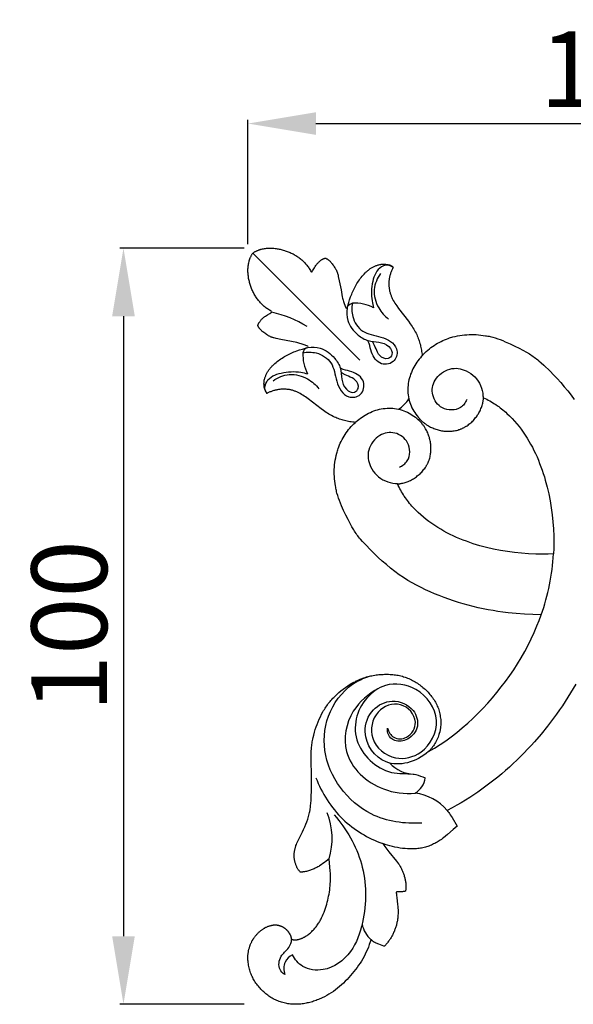
# Model space of a CAD drawing. Units: millimetres. Extents: x -545 to 738, y -598 to 548.
# Drawn here: x -31 to 42, y -99 to 31 of the extents above; entities that cross this region are included whole.
import ezdxf

# ---------------------------------------------------------------- set-up
doc = ezdxf.new("R2010")
doc.units = ezdxf.units.MM
doc.header["$MEASUREMENT"] = 0
doc.layers.add('Кривые$DWG', color=7, linetype='Continuous', true_color=0xffffff)
doc.styles.add('Arial Black', font='ariblk.ttf')
doc.dimstyles.new('Stavros', dxfattribs={"dimtxt": 10, "dimasz": 9, "dimexe": 0.5, "dimexo": 0.5, "dimgap": 2, "dimtad": 1, "dimtoh": 1, "dimdec": 0, "dimzin": 1, "dimdsep": 46, "dimtxsty": 'Arial Black', "dimcen": 0.5, "dimazin": 0, "dimtfac": 1, "dimtdec": 4, "dimtix": 1, "dimtmove": 1, "dimatfit": 3, "dimfxl": 0, "dimtolj": 1, "dimtzin": 1, "dimarcsym": 0})

# ---------------------------------------------------------------- blocks, each defined once
blk = doc.blocks.new('*D1')
at = {"layer": 'Defpoints', "color": 0}
for p in [(-0.66, 0.66), (-17.12, -99.29), (-0.66, -99.29)]:
    blk.add_point(p, dxfattribs=at)
at = {"layer": 'Кривые$DWG', "color": 0, "lineweight": -2}
for p, q in [((-1.16, 0.66), (-17.62, 0.66)), ((-17.12, -8.34), (-17.12, -90.29)), ((-1.16, -99.29), (-17.62, -99.29))]:
    blk.add_line(p, q, dxfattribs=at)
at = {"layer": 'Кривые$DWG', "color": 0}
for points in [[(-15.62, -8.34), (-18.62, -8.34), (-17.12, 0.66)], [(-18.62, -90.29), (-15.62, -90.29), (-17.12, -99.29)]]:
    blk.add_solid(points, dxfattribs=at)
at = {"layer": 'Кривые$DWG', "color": 0, "insert": (-24.29, -49.32), "char_height": 10, "attachment_point": 5, "rotation": 90, "style": 'Arial Black'}
blk.add_mtext('\\A1;100', dxfattribs=at)
blk = doc.blocks.new('*D2')
at = {"layer": 'Defpoints', "color": 0}
for p in [(99.29, 17.12), (-0.66, 0.66), (99.29, 0.66)]:
    blk.add_point(p, dxfattribs=at)
at = {"layer": 'Кривые$DWG', "color": 0, "lineweight": -2}
for p, q in [((-0.66, 1.16), (-0.66, 17.62)), ((8.34, 17.12), (90.29, 17.12)), ((99.29, 1.16), (99.29, 17.62))]:
    blk.add_line(p, q, dxfattribs=at)
at = {"layer": 'Кривые$DWG', "color": 0}
for points in [[(8.34, 18.62), (8.34, 15.62), (-0.66, 17.12)], [(90.29, 15.62), (90.29, 18.62), (99.29, 17.12)]]:
    blk.add_solid(points, dxfattribs=at)
at = {"layer": 'Кривые$DWG', "color": 0, "insert": (49.32, 24.29), "char_height": 10, "attachment_point": 5, "style": 'Arial Black'}
blk.add_mtext('\\A1;100', dxfattribs=at)

msp = doc.modelspace()

# ---------------------------------------------------------------- linework, layer by layer
at = {"layer": 'Кривые$DWG'}
msp.add_line((0, 0), (14.14, -14.14), dxfattribs=at)
msp.add_lwpolyline([(42.7, -56.98), (42.37, -57.56), (42.02, -58.14), (41.67, -58.71), (41.31, -59.27), (40.94, -59.83), (40.56, -60.38), (40.17, -60.93), (39.77, -61.47), (38.95, -62.54), (38.11, -63.58), (37.24, -64.59), (36.79, -65.09), (36.33, -65.58), (35.87, -66.06), (35.4, -66.54), (34.92, -67.01), (34.43, -67.47), (33.93, -67.93), (33.42, -68.38), (32.91, -68.82), (32.39, -69.25), (31.34, -70.08), (30.28, -70.87), (29.75, -71.25), (29.22, -71.61), (28.68, -71.96), (28.13, -72.31), (27.56, -72.65), (26.97, -72.99), (26.35, -73.32), (25.69, -73.66), (25.8, -73.8), (25.9, -73.94), (26.01, -74.09), (26.11, -74.24), (26.23, -74.42), (26.35, -74.62), (27.01, -75.77), (26.5, -76.21), (25.73, -76.87), (25.47, -77.09), (25.21, -77.3), (25.07, -77.4), (24.93, -77.5), (24.79, -77.6), (24.65, -77.69), (24.51, -77.78), (24.36, -77.87), (24.21, -77.95), (24.07, -78.03), (23.91, -78.1), (23.76, -78.18), (23.61, -78.25), (23.45, -78.31), (23.29, -78.37), (23.13, -78.43), (22.97, -78.48), (22.81, -78.53), (22.65, -78.57), (22.49, -78.61), (22.32, -78.64), (22.16, -78.67), (21.99, -78.7), (21.82, -78.72), (21.66, -78.73), (21.49, -78.75), (21.32, -78.75), (21.15, -78.76), (20.98, -78.76), (20.81, -78.76), (20.64, -78.75), (20.47, -78.75), (20.13, -78.72), (19.79, -78.68), (19.46, -78.64), (19.12, -78.58), (18.79, -78.52), (18.46, -78.45), (18.13, -78.36), (17.81, -78.27), (17.49, -78.17), (17.17, -78.06), (17.43, -78.42), (17.7, -78.78), (17.98, -79.14), (19, -80.36), (19.13, -80.54), (19.26, -80.72), (19.33, -80.81), (19.39, -80.91), (19.45, -81), (19.5, -81.1), (19.56, -81.2), (19.61, -81.3), (19.66, -81.4), (19.71, -81.5), (19.75, -81.6), (19.8, -81.7), (19.84, -81.81), (19.88, -81.91), (19.92, -82.02), (19.95, -82.13), (19.99, -82.24), (20.02, -82.34), (20.08, -82.56), (20.11, -82.67), (20.13, -82.79), (20.15, -82.9), (20.18, -83.01), (20.19, -83.12), (20.21, -83.23), (20.22, -83.35), (20.23, -83.46), (20.24, -83.57), (20.24, -83.68), (20.24, -83.79), (20.24, -83.9), (20.24, -83.96), (20.23, -84.02), (20.23, -84.07), (20.22, -84.13), (20.21, -84.18), (20.2, -84.24), (20.19, -84.29), (20.18, -84.34), (20.15, -84.36), (20.11, -84.37), (20.07, -84.37), (20.04, -84.38), (20, -84.39), (19.96, -84.39), (19.92, -84.4), (19.89, -84.4), (19.81, -84.41), (19.73, -84.41), (19.58, -84.42), (19.27, -84.42), (19.19, -84.43), (19.16, -84.43), (19.12, -84.43), (19.08, -84.44), (19.04, -84.44), (19.01, -84.45), (18.97, -84.46), (18.97, -84.57), (18.98, -84.69), (18.98, -84.81), (18.99, -84.93), (19.02, -85.16), (19.14, -86.11), (19.17, -86.35), (19.19, -86.59), (19.2, -86.82), (19.2, -87.06), (19.2, -87.3), (19.19, -87.54), (19.18, -87.66), (19.17, -87.78), (19.16, -87.9), (19.14, -88.02), (19.13, -88.14), (19.11, -88.25), (19.08, -88.37), (19.06, -88.49), (19.03, -88.6), (19.01, -88.72), (18.98, -88.83), (18.94, -88.95), (18.91, -89.06), (18.87, -89.18), (18.83, -89.29), (18.79, -89.4), (18.75, -89.51), (18.71, -89.62), (18.66, -89.73), (18.61, -89.84), (18.56, -89.95), (18.51, -90.06), (18.45, -90.16), (18.39, -90.27), (18.33, -90.37), (18.27, -90.47), (18.21, -90.58), (18.15, -90.68), (18.08, -90.78), (18.01, -90.88), (17.94, -90.97), (17.87, -91.07), (17.8, -91.16), (17.73, -91.26), (17.65, -91.35), (17.57, -91.44), (17.49, -91.53), (17.41, -91.62), (17.41, -91.62), (17.41, -91.62), (17.41, -91.62), (17.37, -91.63), (17.37, -91.63), (17.35, -91.62), (17.31, -91.61), (16.87, -91.45), (16.65, -91.36), (16.54, -91.32), (16.43, -91.27), (16.32, -91.22), (16.22, -91.17), (16.16, -91.14), (16.11, -91.11), (16.06, -91.08), (16.01, -91.05), (15.96, -91.02), (15.91, -90.98), (15.87, -90.95), (15.82, -90.91), (15.77, -90.88), (15.73, -90.84), (15.69, -90.8), (15.64, -90.75), (15.4, -91.4), (15.28, -91.72), (15.14, -92.04), (15, -92.35), (14.85, -92.66), (14.7, -92.97), (14.53, -93.27), (14.36, -93.57), (14.17, -93.86), (13.98, -94.14), (13.78, -94.42), (13.58, -94.7), (13.36, -94.97), (13.15, -95.24), (12.92, -95.5), (12.69, -95.75), (12.46, -96.01), (12.22, -96.25), (11.97, -96.49), (11.72, -96.72), (11.46, -96.95), (11.19, -97.17), (10.92, -97.38), (10.64, -97.58), (10.35, -97.77), (10.06, -97.96), (9.76, -98.13), (9.46, -98.3), (9.15, -98.45), (9, -98.52), (8.84, -98.59), (8.68, -98.66), (8.52, -98.72), (8.36, -98.78), (8.2, -98.84), (8.03, -98.9), (7.87, -98.95), (7.7, -99), (7.54, -99.04), (7.37, -99.09), (7.2, -99.12), (7.04, -99.16), (6.87, -99.19), (6.7, -99.22), (6.53, -99.24), (6.36, -99.26), (6.19, -99.27), (6.02, -99.29), (5.84, -99.29), (5.67, -99.29), (5.5, -99.29), (5.33, -99.29), (5.15, -99.27), (4.98, -99.26), (4.81, -99.24), (4.64, -99.21), (4.47, -99.18), (4.3, -99.15), (4.13, -99.11), (3.97, -99.07), (3.8, -99.02), (3.64, -98.97), (3.47, -98.91), (3.31, -98.85), (3.15, -98.79), (3, -98.71), (2.84, -98.64), (2.69, -98.56), (2.54, -98.48), (2.39, -98.39), (2.25, -98.29), (2.11, -98.2), (1.97, -98.1), (1.83, -97.99), (1.69, -97.89), (1.56, -97.78), (1.43, -97.66), (1.31, -97.54), (1.18, -97.42), (1.06, -97.3), (0.95, -97.17), (0.83, -97.04), (0.72, -96.91), (0.62, -96.77), (0.51, -96.64), (0.41, -96.5), (0.32, -96.35), (0.23, -96.21), (0.14, -96.06), (0.05, -95.91), (-0.03, -95.76), (-0.1, -95.6), (-0.17, -95.45), (-0.24, -95.29), (-0.3, -95.13), (-0.36, -94.97), (-0.41, -94.8), (-0.46, -94.64), (-0.51, -94.47), (-0.54, -94.3), (-0.58, -94.13), (-0.6, -93.96), (-0.63, -93.79), (-0.64, -93.61), (-0.66, -93.44), (-0.66, -93.27), (-0.66, -93.1), (-0.66, -92.92), (-0.65, -92.75), (-0.64, -92.67), (-0.63, -92.58), (-0.62, -92.5), (-0.6, -92.41), (-0.59, -92.33), (-0.58, -92.24), (-0.56, -92.16), (-0.54, -92.07), (-0.52, -91.99), (-0.5, -91.91), (-0.47, -91.82), (-0.45, -91.74), (-0.42, -91.66), (-0.4, -91.58), (-0.37, -91.5), (-0.34, -91.42), (-0.3, -91.34), (-0.27, -91.26), (-0.23, -91.18), (-0.2, -91.11), (-0.16, -91.03), (-0.12, -90.95), (-0.08, -90.88), (-0.03, -90.8), (0.01, -90.73), (0.06, -90.65), (0.1, -90.58), (0.15, -90.51), (0.2, -90.44), (0.25, -90.37), (0.31, -90.3), (0.36, -90.23), (0.42, -90.17), (0.47, -90.1), (0.53, -90.04), (0.59, -89.97), (0.65, -89.91), (0.71, -89.85), (0.78, -89.79), (0.84, -89.73), (0.91, -89.67), (0.98, -89.61), (1.05, -89.56), (1.12, -89.5), (1.19, -89.45), (1.26, -89.4), (1.33, -89.35), (1.41, -89.3), (1.48, -89.25), (1.56, -89.21), (1.64, -89.16), (1.71, -89.12), (1.79, -89.08), (1.87, -89.05), (1.95, -89.01), (2.03, -88.98), (2.11, -88.95), (2.19, -88.92), (2.27, -88.9), (2.36, -88.88), (2.44, -88.86), (2.52, -88.84), (2.6, -88.83), (2.68, -88.82), (2.72, -88.81), (2.77, -88.81), (2.81, -88.8), (2.85, -88.8), (2.89, -88.8), (2.93, -88.8), (2.97, -88.8), (3.01, -88.8), (3.05, -88.8), (3.09, -88.8), (3.14, -88.81), (3.18, -88.81), (3.22, -88.82), (3.26, -88.82), (3.3, -88.83), (3.34, -88.84), (3.38, -88.85), (3.42, -88.86), (3.46, -88.87), (3.5, -88.88), (3.54, -88.89), (3.58, -88.9), (3.62, -88.92), (3.66, -88.93), (3.7, -88.95), (3.73, -88.96), (3.77, -88.98), (3.81, -89), (3.85, -89.01), (3.89, -89.03), (3.92, -89.05), (3.96, -89.07), (4, -89.1), (4.03, -89.12), (4.07, -89.14), (4.11, -89.16), (4.14, -89.19), (4.18, -89.21), (4.21, -89.24), (4.25, -89.26), (4.28, -89.29), (4.31, -89.32), (4.35, -89.35), (4.38, -89.37), (4.41, -89.4), (4.44, -89.43), (4.47, -89.46), (4.5, -89.49), (4.53, -89.53), (4.56, -89.56), (4.59, -89.59), (4.62, -89.62), (4.64, -89.66), (4.67, -89.69), (4.7, -89.72), (4.72, -89.76), (4.75, -89.79), (4.77, -89.83), (4.8, -89.87), (4.82, -89.9), (4.84, -89.94), (4.86, -89.98), (4.88, -90.02), (4.9, -90.05), (4.92, -90.09), (4.94, -90.13), (4.96, -90.17), (4.97, -90.21), (4.99, -90.25), (5, -90.29), (5.02, -90.33), (5.03, -90.37), (5.04, -90.42), (5.06, -90.46), (5.07, -90.5), (5.08, -90.54), (5.08, -90.58), (5.09, -90.63), (5.1, -90.67), (5.11, -90.71), (5.14, -90.72), (5.17, -90.73), (5.21, -90.74), (5.24, -90.74), (5.28, -90.75), (5.31, -90.76), (5.34, -90.76), (5.38, -90.77), (5.41, -90.77), (5.45, -90.77), (5.48, -90.77), (5.51, -90.78), (5.55, -90.78), (5.58, -90.78), (5.61, -90.78), (5.65, -90.77), (5.68, -90.77), (5.71, -90.77), (5.75, -90.77), (5.78, -90.76), (5.85, -90.76), (5.91, -90.75), (5.98, -90.73), (6.04, -90.72), (6.11, -90.7), (6.17, -90.68), (6.24, -90.66), (6.3, -90.64), (6.37, -90.61), (6.43, -90.59), (6.49, -90.56), (6.56, -90.53), (6.62, -90.5), (6.68, -90.47), (6.74, -90.44), (6.8, -90.4), (6.92, -90.33), (7.04, -90.25), (7.16, -90.18), (7.27, -90.09), (7.38, -90.01), (7.49, -89.92), (7.6, -89.83), (7.7, -89.74), (7.8, -89.65), (7.9, -89.55), (8, -89.45), (8.09, -89.35), (8.18, -89.25), (8.27, -89.15), (8.36, -89.04), (8.44, -88.93), (8.52, -88.82), (8.6, -88.71), (8.68, -88.59), (8.75, -88.48), (8.82, -88.36), (8.89, -88.24), (8.96, -88.12), (9.02, -88), (9.08, -87.87), (9.2, -87.62), (9.31, -87.37), (9.41, -87.11), (9.5, -86.85), (9.59, -86.59), (9.68, -86.33), (9.76, -86.06), (9.83, -85.8), (9.9, -85.53), (9.96, -85.26), (10.02, -84.99), (10.07, -84.72), (10.12, -84.45), (10.16, -84.18), (10.19, -83.91), (10.22, -83.63), (10.24, -83.36), (10.25, -83.08), (10.26, -82.8), (10.26, -82.53), (10.26, -82.25), (10.25, -81.98), (10.23, -81.7), (10.09, -80.05), (9.69, -80.37), (9.48, -80.53), (9.26, -80.69), (9.04, -80.84), (8.81, -80.99), (8.7, -81.06), (8.58, -81.13), (8.46, -81.19), (8.34, -81.26), (8.22, -81.32), (8.1, -81.38), (7.97, -81.43), (7.85, -81.48), (7.72, -81.53), (7.6, -81.58), (7.47, -81.62), (7.34, -81.66), (7.21, -81.7), (7.08, -81.73), (6.94, -81.76), (6.81, -81.78), (6.74, -81.79), (6.67, -81.8), (6.61, -81.8), (6.54, -81.81), (6.47, -81.81), (6.4, -81.82), (6.33, -81.82), (6.26, -81.82), (6.24, -81.79), (6.21, -81.76), (6.15, -81.69), (6.1, -81.63), (6.05, -81.56), (6, -81.49), (5.96, -81.42), (5.91, -81.34), (5.87, -81.27), (5.83, -81.19), (5.79, -81.11), (5.75, -81.03), (5.72, -80.95), (5.69, -80.87), (5.66, -80.78), (5.63, -80.7), (5.6, -80.61), (5.58, -80.52), (5.56, -80.44), (5.54, -80.35), (5.52, -80.26), (5.51, -80.17), (5.49, -80.08), (5.48, -79.99), (5.47, -79.9), (5.47, -79.81), (5.46, -79.72), (5.46, -79.63), (5.46, -79.54), (5.47, -79.45), (5.47, -79.36), (5.48, -79.27), (5.49, -79.18), (5.5, -79.09), (5.51, -79), (5.53, -78.92), (5.55, -78.83), (5.57, -78.74), (5.59, -78.66), (5.62, -78.57), (5.64, -78.48), (5.67, -78.4), (5.7, -78.32), (5.76, -78.15), (5.83, -77.98), (5.9, -77.81), (6.06, -77.48), (6.55, -76.5), (6.71, -76.17), (6.86, -75.84), (7, -75.5), (7.13, -75.17), (7.25, -74.83), (7.3, -74.66), (7.35, -74.48), (7.4, -74.31), (7.44, -74.14), (7.49, -73.96), (7.52, -73.79), (7.56, -73.61), (7.59, -73.44), (7.61, -73.26), (7.64, -73.08), (7.67, -72.72), (7.7, -72.36), (7.72, -72), (7.75, -70.91), (7.75, -69.47), (7.71, -66.58), (7.71, -66.22), (7.72, -65.86), (7.74, -65.5), (7.76, -65.32), (7.78, -65.14), (7.8, -64.96), (7.83, -64.78), (7.85, -64.6), (7.89, -64.42), (7.92, -64.23), (7.96, -64.05), (8.04, -63.7), (8.14, -63.34), (8.25, -62.99), (8.37, -62.64), (8.49, -62.29), (8.63, -61.95), (8.77, -61.61), (8.93, -61.28), (9.09, -60.95), (9.27, -60.62), (9.36, -60.46), (9.46, -60.31), (9.55, -60.15), (9.65, -60), (9.76, -59.85), (9.86, -59.7), (9.97, -59.55), (10.09, -59.41), (10.2, -59.26), (10.32, -59.12), (10.44, -58.99), (10.57, -58.85), (10.7, -58.72), (10.83, -58.59), (10.96, -58.46), (11.09, -58.33), (11.37, -58.09), (11.65, -57.85), (11.95, -57.63), (12.24, -57.41), (12.55, -57.2), (12.86, -57), (13.02, -56.91), (13.18, -56.82), (13.34, -56.73), (13.51, -56.65), (13.67, -56.56), (13.84, -56.48), (14, -56.41), (14.17, -56.34), (14.34, -56.27), (14.52, -56.2), (14.69, -56.14), (14.86, -56.09), (15.04, -56.03), (15.22, -55.98), (15.39, -55.94), (15.57, -55.89), (15.75, -55.86), (15.93, -55.82), (16.12, -55.79), (16.3, -55.76), (16.48, -55.74), (16.66, -55.72), (16.85, -55.7), (17.03, -55.69), (17.22, -55.68), (17.4, -55.67), (17.58, -55.67), (17.77, -55.67), (17.95, -55.67), (18.14, -55.68), (18.32, -55.69), (18.51, -55.71), (18.69, -55.73), (18.87, -55.75), (19.05, -55.78), (19.23, -55.81), (19.41, -55.85), (19.59, -55.89), (19.77, -55.94), (19.94, -55.99), (20.12, -56.05), (20.29, -56.11), (20.46, -56.17), (20.63, -56.24), (20.8, -56.32), (20.96, -56.4), (21.13, -56.48), (21.29, -56.57), (21.45, -56.66), (21.6, -56.76), (21.76, -56.86), (21.91, -56.96), (22.06, -57.07), (22.21, -57.18), (22.35, -57.3), (22.5, -57.41), (22.64, -57.54), (22.77, -57.66), (22.91, -57.79), (23.04, -57.92), (23.17, -58.05), (23.29, -58.19), (23.41, -58.33), (23.53, -58.47), (23.64, -58.62), (23.75, -58.76), (23.86, -58.91), (23.96, -59.07), (24.06, -59.22), (24.15, -59.38), (24.24, -59.54), (24.32, -59.71), (24.39, -59.87), (24.46, -60.04), (24.53, -60.21), (24.59, -60.39), (24.64, -60.56), (24.69, -60.74), (24.73, -60.92), (24.77, -61.1), (24.79, -61.28), (24.82, -61.47), (24.84, -61.65), (24.85, -61.83), (24.85, -62.02), (24.85, -62.2), (24.84, -62.39), (24.83, -62.57), (24.82, -62.66), (24.81, -62.75), (24.8, -62.84), (24.78, -62.94), (24.77, -63.03), (24.75, -63.12), (24.73, -63.21), (24.71, -63.3), (24.66, -63.48), (24.61, -63.65), (24.55, -63.83), (24.49, -64), (24.42, -64.17), (24.34, -64.34), (24.26, -64.5), (24.17, -64.67), (24.08, -64.83), (23.98, -64.98), (23.88, -65.13), (23.77, -65.28), (23.72, -65.36), (23.66, -65.43), (23.6, -65.5), (23.54, -65.57), (23.47, -65.65), (23.39, -65.73), (23.31, -65.81), (23.23, -65.89), (24, -65.44), (24.76, -64.96), (25.51, -64.46), (26.23, -63.93), (26.98, -63.36), (27.7, -62.77), (28.41, -62.15), (29.1, -61.52), (29.77, -60.86), (30.42, -60.19), (31.06, -59.51), (31.68, -58.8), (32.28, -58.09), (32.86, -57.35), (33.43, -56.61), (33.98, -55.85), (34.5, -55.07), (35.01, -54.29), (35.5, -53.48), (35.96, -52.67), (36.39, -51.84), (36.81, -51), (37.2, -50.15), (37.56, -49.29), (37.86, -48.55), (38.13, -47.8), (37.04, -47.78), (35.94, -47.73), (34.84, -47.65), (33.75, -47.54), (33.08, -47.46), (32.42, -47.36), (31.76, -47.26), (31.1, -47.14), (30.44, -47.01), (29.79, -46.87), (29.13, -46.71), (28.48, -46.55), (27.83, -46.37), (27.19, -46.17), (26.55, -45.97), (25.91, -45.75), (25.28, -45.52), (24.65, -45.28), (24.04, -45.03), (23.43, -44.77), (22.83, -44.49), (22.24, -44.21), (21.65, -43.91), (21.07, -43.59), (20.5, -43.26), (19.92, -42.89), (19.35, -42.51), (18.79, -42.09), (18.22, -41.65), (17.66, -41.18), (17.12, -40.71), (16.59, -40.23), (16.09, -39.76), (15.63, -39.3), (14.83, -38.49), (14.51, -38.14), (14.23, -37.82), (14.1, -37.67), (13.98, -37.52), (13.87, -37.37), (13.75, -37.22), (13.65, -37.07), (13.54, -36.91), (13.43, -36.75), (13.33, -36.57), (13.1, -36.19), (12.58, -35.23), (12.29, -34.66), (11.99, -34.04), (11.71, -33.39), (11.57, -33.06), (11.44, -32.72), (11.32, -32.39), (11.22, -32.06), (11.12, -31.73), (11.08, -31.56), (11.04, -31.4), (11, -31.24), (10.97, -31.08), (10.95, -30.92), (10.93, -30.77), (10.88, -30.46), (10.84, -30.15), (10.8, -29.84), (10.78, -29.53), (10.77, -29.22), (10.76, -28.91), (10.77, -28.6), (10.79, -28.29), (10.81, -27.98), (10.85, -27.67), (10.89, -27.36), (10.95, -27.05), (11.01, -26.75), (11.09, -26.45), (11.13, -26.3), (11.18, -26.15), (11.22, -26), (11.27, -25.85), (11.36, -25.61), (11.46, -25.36), (11.56, -25.12), (11.68, -24.89), (11.8, -24.65), (11.92, -24.42), (12.06, -24.2), (12.2, -23.98), (12.34, -23.76), (12.5, -23.55), (12.66, -23.34), (12.83, -23.14), (13, -22.94), (13.18, -22.75), (13.37, -22.56), (13.56, -22.38), (13.38, -22.37), (13.2, -22.35), (13.02, -22.32), (12.84, -22.29), (12.66, -22.26), (12.48, -22.23), (12.31, -22.19), (12.13, -22.15), (11.96, -22.1), (11.79, -22.05), (11.61, -22), (11.45, -21.94), (11.28, -21.88), (11.11, -21.81), (10.95, -21.74), (10.78, -21.67), (10.6, -21.58), (10.41, -21.48), (10.23, -21.38), (10.05, -21.28), (9.87, -21.17), (9.7, -21.06), (9.35, -20.82), (9.01, -20.57), (7.32, -19.27), (6.97, -19.02), (6.8, -18.9), (6.62, -18.79), (6.44, -18.68), (6.26, -18.57), (6.08, -18.48), (5.99, -18.43), (5.89, -18.39), (5.8, -18.35), (5.7, -18.31), (5.61, -18.27), (5.51, -18.23), (5.42, -18.2), (5.32, -18.17), (5.22, -18.14), (5.12, -18.11), (5.02, -18.09), (4.92, -18.07), (4.82, -18.05), (4.72, -18.03), (4.62, -18.02), (4.52, -18.01), (4.41, -18), (4.31, -17.99), (4.21, -17.99), (4.1, -17.99), (4, -17.99), (3.89, -17.99), (3.79, -18), (3.68, -18), (3.58, -18.01), (3.48, -18.03), (3.37, -18.04), (3.27, -18.06), (3.16, -18.08), (3.06, -18.1), (2.96, -18.13), (2.86, -18.15), (2.76, -18.18), (2.65, -18.21), (2.55, -18.25), (2.46, -18.28), (2.36, -18.32), (2.26, -18.36), (2.16, -18.4), (2.07, -18.45), (1.97, -18.49), (1.88, -18.54), (1.85, -18.5), (1.82, -18.46), (1.79, -18.42), (1.76, -18.38), (1.74, -18.34), (1.71, -18.3), (1.69, -18.25), (1.67, -18.21), (1.65, -18.17), (1.63, -18.12), (1.61, -18.08), (1.59, -18.03), (1.58, -17.99), (1.56, -17.94), (1.55, -17.89), (1.53, -17.85), (1.52, -17.8), (1.51, -17.75), (1.5, -17.7), (1.49, -17.65), (1.49, -17.61), (1.48, -17.56), (1.48, -17.51), (1.47, -17.46), (1.47, -17.41), (1.47, -17.36), (1.46, -17.31), (1.46, -17.26), (1.47, -17.21), (1.47, -17.17), (1.47, -17.12), (1.47, -17.07), (1.48, -17.02), (1.48, -16.97), (1.49, -16.92), (1.5, -16.87), (1.51, -16.82), (1.51, -16.78), (1.54, -16.68), (1.56, -16.59), (1.59, -16.49), (1.62, -16.4), (1.65, -16.3), (1.69, -16.21), (1.72, -16.12), (1.77, -16.03), (1.81, -15.94), (1.86, -15.86), (1.9, -15.77), (1.95, -15.69), (2.01, -15.6), (2.06, -15.52), (2.12, -15.44), (2.18, -15.36), (2.24, -15.29), (2.3, -15.21), (2.36, -15.14), (2.43, -15.06), (2.49, -14.99), (2.56, -14.92), (2.63, -14.85), (2.77, -14.72), (2.92, -14.58), (3.07, -14.46), (3.22, -14.33), (3.38, -14.21), (3.54, -14.1), (3.7, -13.99), (3.86, -13.88), (4.03, -13.77), (4.19, -13.67), (4.36, -13.57), (4.54, -13.48), (4.71, -13.39), (4.89, -13.3), (5.07, -13.22), (5.25, -13.14), (5.43, -13.07), (5.61, -12.99), (5.79, -12.93), (6.17, -12.8), (6.54, -12.68), (7.28, -12.46, 0.325215), (7.25, -12.3), (6.67, -12.09), (6.38, -11.99), (6.23, -11.95), (6.09, -11.9), (5.94, -11.87), (5.79, -11.83), (3.68, -11.42), (3.08, -11.3), (2.93, -11.26), (2.78, -11.22), (2.71, -11.2), (2.63, -11.18), (2.56, -11.15), (2.49, -11.13), (2.42, -11.1), (2.35, -11.07), (2.28, -11.04), (2.21, -11), (2.15, -10.97), (2.08, -10.93), (2.01, -10.89), (1.95, -10.85), (1.82, -10.77), (1.69, -10.69), (1.57, -10.59), (1.44, -10.5), (1.32, -10.4), (1.26, -10.35), (1.2, -10.3), (1.15, -10.25), (1.09, -10.2), (1.04, -10.14), (0.99, -10.09), (0.93, -10.03), (0.91, -10), (0.89, -9.97), (0.86, -9.94), (0.84, -9.91), (0.82, -9.88), (0.8, -9.85), (0.78, -9.82), (0.76, -9.79), (0.74, -9.75), (0.72, -9.72), (0.71, -9.69), (0.69, -9.65), (0.67, -9.62), (0.66, -9.58), (0.66, -9.56), (0.67, -9.54), (0.67, -9.52), (0.68, -9.5), (0.69, -9.48), (0.69, -9.46), (0.7, -9.45), (0.7, -9.43), (0.71, -9.41), (0.72, -9.39), (0.74, -9.35), (0.75, -9.31), (0.77, -9.28), (0.79, -9.24), (0.81, -9.21), (0.84, -9.17), (0.86, -9.14), (0.9, -9.07), (0.95, -9), (1, -8.94), (1.05, -8.87), (1.11, -8.81), (1.16, -8.75), (1.22, -8.69), (1.27, -8.63), (1.33, -8.57), (1.36, -8.55), (1.39, -8.52), (1.43, -8.49), (1.46, -8.47), (1.52, -8.42), (1.59, -8.37), (1.66, -8.32), (1.79, -8.23), (1.93, -8.15), (2.22, -7.98), (2.36, -7.9), (2.43, -7.86), (2.5, -7.83, 0.26434), (2.42, -7.68), (2.3, -7.61), (2.18, -7.54), (2.06, -7.46), (1.94, -7.39), (1.83, -7.31), (1.72, -7.22), (1.61, -7.14), (1.5, -7.05), (1.4, -6.96), (1.29, -6.86), (1.19, -6.77), (1.09, -6.67), (1, -6.57), (0.91, -6.46), (0.82, -6.36), (0.73, -6.25), (0.64, -6.14), (0.56, -6.03), (0.48, -5.91), (0.4, -5.8), (0.33, -5.68), (0.26, -5.56), (0.19, -5.44), (0.12, -5.32), (0.06, -5.19), (0, -5.07), (-0.06, -4.94), (-0.12, -4.81), (-0.17, -4.68), (-0.22, -4.55), (-0.27, -4.42), (-0.31, -4.29), (-0.36, -4.16), (-0.4, -4.02), (-0.44, -3.89), (-0.47, -3.75), (-0.5, -3.62), (-0.53, -3.48), (-0.56, -3.34), (-0.58, -3.21), (-0.6, -3.07), (-0.62, -2.93), (-0.63, -2.79), (-0.64, -2.65), (-0.65, -2.51), (-0.65, -2.37), (-0.65, -2.24), (-0.65, -2.1), (-0.64, -1.96), (-0.63, -1.82), (-0.61, -1.68), (-0.6, -1.54), (-0.57, -1.4), (-0.54, -1.27), (-0.51, -1.13), (-0.5, -1.06), (-0.48, -1), (-0.46, -0.93), (-0.43, -0.86), (-0.41, -0.8), (-0.39, -0.73), (-0.36, -0.67), (-0.34, -0.61), (-0.31, -0.54), (-0.28, -0.48), (-0.25, -0.42), (-0.22, -0.36), (-0.19, -0.29), (-0.15, -0.23), (-0.12, -0.17), (-0.08, -0.12), (-0.04, -0.06), (0, 0), (0.06, 0.04), (0.12, 0.08), (0.17, 0.12), (0.23, 0.15), (0.29, 0.19), (0.36, 0.22), (0.42, 0.25), (0.48, 0.28), (0.54, 0.31), (0.61, 0.34), (0.67, 0.36), (0.73, 0.39), (0.8, 0.41), (0.86, 0.43), (0.93, 0.46), (1, 0.48), (1.06, 0.5), (1.13, 0.51), (1.27, 0.54), (1.4, 0.57), (1.54, 0.6), (1.68, 0.61), (1.82, 0.63), (1.96, 0.64), (2.1, 0.65), (2.24, 0.65), (2.37, 0.65), (2.51, 0.65), (2.65, 0.64), (2.79, 0.63), (2.93, 0.62), (3.07, 0.6), (3.21, 0.58), (3.34, 0.56), (3.48, 0.53), (3.62, 0.5), (3.75, 0.47), (3.89, 0.44), (4.02, 0.4), (4.16, 0.36), (4.29, 0.31), (4.42, 0.27), (4.55, 0.22), (4.68, 0.17), (4.81, 0.12), (4.94, 0.06), (5.07, 0), (5.19, -0.06), (5.32, -0.12), (5.44, -0.19), (5.56, -0.26), (5.68, -0.33), (5.8, -0.4), (5.91, -0.48), (6.03, -0.56), (6.14, -0.64), (6.25, -0.73), (6.36, -0.82), (6.46, -0.91), (6.57, -1), (6.67, -1.09), (6.77, -1.19), (6.86, -1.29), (6.96, -1.4), (7.05, -1.5), (7.14, -1.61), (7.22, -1.72), (7.31, -1.83), (7.39, -1.94), (7.46, -2.06), (7.54, -2.18), (7.61, -2.3), (7.68, -2.42, 0.26434), (7.83, -2.5), (7.86, -2.43), (7.9, -2.36), (7.98, -2.22), (8.15, -1.93), (8.23, -1.79), (8.32, -1.66), (8.37, -1.59), (8.42, -1.52), (8.47, -1.46), (8.49, -1.43), (8.52, -1.39), (8.55, -1.36), (8.57, -1.33), (8.63, -1.27), (8.69, -1.22), (8.75, -1.16), (8.81, -1.11), (8.87, -1.05), (8.94, -1), (9, -0.95), (9.07, -0.9), (9.14, -0.86), (9.17, -0.84), (9.21, -0.81), (9.24, -0.79), (9.28, -0.77), (9.31, -0.75), (9.35, -0.74), (9.39, -0.72), (9.41, -0.71), (9.43, -0.7), (9.45, -0.7), (9.46, -0.69), (9.48, -0.69), (9.5, -0.68), (9.52, -0.67), (9.54, -0.67), (9.56, -0.66), (9.58, -0.66), (9.62, -0.67), (9.65, -0.69), (9.69, -0.71), (9.72, -0.72), (9.75, -0.74), (9.79, -0.76), (9.82, -0.78), (9.85, -0.8), (9.88, -0.82), (9.91, -0.84), (9.94, -0.86), (9.97, -0.89), (10, -0.91), (10.03, -0.93), (10.09, -0.99), (10.14, -1.04), (10.2, -1.09), (10.25, -1.15), (10.3, -1.2), (10.35, -1.26), (10.4, -1.32), (10.5, -1.44), (10.59, -1.57), (10.69, -1.69), (10.77, -1.82), (10.85, -1.95), (10.89, -2.01), (10.93, -2.08), (10.97, -2.15), (11, -2.21), (11.04, -2.28), (11.07, -2.35), (11.1, -2.42), (11.13, -2.49), (11.15, -2.56), (11.18, -2.63), (11.2, -2.71), (11.22, -2.78), (11.26, -2.93), (11.3, -3.08), (11.42, -3.68), (11.66, -4.88), (11.83, -5.79), (11.87, -5.94), (11.9, -6.09), (11.95, -6.23), (11.99, -6.38), (12.09, -6.67), (12.3, -7.25, 0.325215), (12.46, -7.28), (12.68, -6.54), (12.8, -6.17), (12.93, -5.79), (12.99, -5.61), (13.07, -5.43), (13.14, -5.25), (13.22, -5.07), (13.3, -4.89), (13.39, -4.71), (13.48, -4.54), (13.57, -4.36), (13.67, -4.19), (13.77, -4.03), (13.88, -3.86), (13.99, -3.7), (14.1, -3.54), (14.21, -3.38), (14.33, -3.22), (14.46, -3.07), (14.58, -2.92), (14.72, -2.77), (14.85, -2.63), (14.92, -2.56), (14.99, -2.49), (15.06, -2.43), (15.14, -2.36), (15.21, -2.3), (15.29, -2.24), (15.36, -2.18), (15.44, -2.12), (15.52, -2.06), (15.6, -2.01), (15.69, -1.95), (15.77, -1.9), (15.86, -1.86), (15.94, -1.81), (16.03, -1.77), (16.12, -1.72), (16.21, -1.69), (16.3, -1.65), (16.4, -1.62), (16.49, -1.59), (16.59, -1.56), (16.68, -1.54), (16.78, -1.51), (16.82, -1.51), (16.87, -1.5), (16.92, -1.49), (16.97, -1.48), (17.02, -1.48), (17.07, -1.47), (17.12, -1.47), (17.17, -1.47), (17.21, -1.47), (17.26, -1.46), (17.31, -1.46), (17.36, -1.47), (17.41, -1.47), (17.46, -1.47), (17.51, -1.48), (17.56, -1.48), (17.61, -1.49), (17.65, -1.49), (17.7, -1.5), (17.75, -1.51), (17.8, -1.52), (17.85, -1.53), (17.89, -1.55), (17.94, -1.56), (17.99, -1.58), (18.03, -1.59), (18.08, -1.61), (18.12, -1.63), (18.17, -1.65), (18.21, -1.67), (18.25, -1.69), (18.3, -1.71), (18.34, -1.74), (18.38, -1.76), (18.42, -1.79), (18.46, -1.82), (18.5, -1.85), (18.54, -1.88), (18.49, -1.97), (18.45, -2.07), (18.4, -2.16), (18.36, -2.26), (18.32, -2.36), (18.28, -2.46), (18.25, -2.55), (18.21, -2.65), (18.18, -2.76), (18.15, -2.86), (18.13, -2.96), (18.1, -3.06), (18.08, -3.16), (18.06, -3.27), (18.04, -3.37), (18.03, -3.48), (18.01, -3.58), (18, -3.68), (18, -3.79), (17.99, -3.89), (17.99, -4), (17.99, -4.1), (17.99, -4.21), (17.99, -4.31), (18, -4.41), (18.01, -4.52), (18.02, -4.62), (18.03, -4.72), (18.05, -4.82), (18.07, -4.92), (18.09, -5.02), (18.11, -5.12), (18.14, -5.22), (18.17, -5.32), (18.2, -5.42), (18.23, -5.51), (18.27, -5.61), (18.31, -5.7), (18.35, -5.8), (18.39, -5.89), (18.43, -5.99), (18.48, -6.08), (18.57, -6.26), (18.68, -6.44), (18.79, -6.62), (18.9, -6.8), (19.02, -6.97), (19.27, -7.32), (20.57, -9.01), (20.82, -9.35), (21.06, -9.7), (21.17, -9.87), (21.28, -10.05), (21.38, -10.23), (21.48, -10.41), (21.58, -10.6), (21.67, -10.78), (21.74, -10.95), (21.81, -11.11), (21.88, -11.28), (21.94, -11.45), (22, -11.61), (22.05, -11.79), (22.1, -11.96), (22.15, -12.13), (22.19, -12.31), (22.23, -12.48), (22.26, -12.66), (22.29, -12.84), (22.32, -13.02), (22.35, -13.2), (22.37, -13.38), (22.38, -13.56), (22.56, -13.37), (22.75, -13.18), (22.94, -13), (23.14, -12.83), (23.34, -12.66), (23.55, -12.5), (23.76, -12.34), (23.98, -12.2), (24.2, -12.06), (24.42, -11.92), (24.65, -11.8), (24.89, -11.68), (25.12, -11.56), (25.36, -11.46), (25.61, -11.36), (25.85, -11.27), (26, -11.22), (26.15, -11.18), (26.3, -11.13), (26.45, -11.09), (26.75, -11.01), (27.05, -10.95), (27.36, -10.89), (27.67, -10.85), (27.98, -10.81), (28.29, -10.79), (28.6, -10.77), (28.91, -10.76), (29.22, -10.77), (29.53, -10.78), (29.84, -10.8), (30.15, -10.84), (30.46, -10.88), (30.77, -10.93), (30.92, -10.95), (31.08, -10.97), (31.24, -11), (31.4, -11.04), (31.56, -11.08), (31.73, -11.12), (32.06, -11.22), (32.39, -11.32), (32.72, -11.44), (33.06, -11.57), (33.39, -11.71), (34.04, -11.99), (34.66, -12.29), (35.23, -12.58), (36.19, -13.1), (36.57, -13.33), (36.75, -13.43), (36.91, -13.54), (37.07, -13.65), (37.22, -13.75), (37.37, -13.87), (37.52, -13.98), (37.67, -14.1), (37.82, -14.23), (38.14, -14.51), (38.49, -14.83), (39.3, -15.63), (39.76, -16.09), (40.23, -16.59), (40.71, -17.12), (41.18, -17.66), (41.65, -18.22), (42.09, -18.79), (42.51, -19.35)], format="xyb", dxfattribs=at)
msp.add_lwpolyline([(39.76, -39.76), (39.05, -39.79), (38.35, -39.8), (37.41, -39.79), (36.47, -39.75), (35.54, -39.68), (34.61, -39.59), (33.68, -39.46), (32.76, -39.31), (31.84, -39.13), (30.92, -38.92), (30.02, -38.68), (29.57, -38.55), (29.12, -38.41), (28.68, -38.26), (28.24, -38.1), (27.8, -37.93), (27.37, -37.76), (26.94, -37.58), (26.51, -37.38), (26.09, -37.18), (25.67, -36.97), (25.26, -36.74), (24.85, -36.51), (24.45, -36.27), (24.06, -36.02), (23.67, -35.75), (23.29, -35.48), (22.92, -35.2), (22.55, -34.9), (22.2, -34.6), (21.85, -34.28), (21.52, -33.95), (21.2, -33.61), (21.04, -33.44), (20.89, -33.26), (20.73, -33.08), (20.59, -32.9), (20.44, -32.72), (20.3, -32.53), (20.17, -32.34), (20.03, -32.14), (19.91, -31.95), (19.78, -31.75), (19.66, -31.55), (19.55, -31.35), (19.44, -31.14), (19.33, -30.93), (19.23, -30.72), (19.13, -30.51), (19.2, -30.5), (19.27, -30.5), (19.35, -30.49), (19.42, -30.48), (19.49, -30.47), (19.56, -30.46), (19.63, -30.45), (19.7, -30.43), (19.85, -30.4), (19.99, -30.36), (20.13, -30.32), (20.27, -30.27), (20.42, -30.22), (20.56, -30.17), (20.7, -30.1), (20.83, -30.04), (20.97, -29.97), (21.11, -29.89), (21.24, -29.82), (21.37, -29.73), (21.5, -29.65), (21.63, -29.56), (21.75, -29.46), (21.87, -29.36), (21.99, -29.26), (22.11, -29.16), (22.22, -29.05), (22.33, -28.94), (22.44, -28.82), (22.54, -28.7), (22.63, -28.58), (22.73, -28.46), (22.82, -28.33), (22.86, -28.27), (22.9, -28.2), (22.94, -28.14), (22.98, -28.07), (23.02, -28), (23.05, -27.94), (23.09, -27.87), (23.12, -27.8), (23.15, -27.73), (23.18, -27.66), (23.21, -27.59), (23.24, -27.52), (23.27, -27.45), (23.3, -27.38), (23.32, -27.31), (23.34, -27.23), (23.39, -27.09), (23.43, -26.94), (23.46, -26.79), (23.49, -26.64), (23.51, -26.49), (23.53, -26.34), (23.54, -26.19), (23.55, -26.04), (23.55, -25.88), (23.55, -25.73), (23.55, -25.57), (23.54, -25.42), (23.52, -25.27), (23.5, -25.11), (23.48, -24.96), (23.45, -24.81), (23.42, -24.66), (23.38, -24.51), (23.34, -24.36), (23.29, -24.21), (23.24, -24.06), (23.18, -23.92), (23.12, -23.78), (23.06, -23.63), (22.99, -23.49), (22.92, -23.36), (22.84, -23.22), (22.79, -23.14), (22.74, -23.06), (22.69, -22.98), (22.64, -22.9), (22.58, -22.83), (22.53, -22.75), (22.47, -22.67), (22.41, -22.6), (22.35, -22.53), (22.29, -22.45), (22.16, -22.31), (22.03, -22.18), (21.9, -22.04), (22.04, -21.9), (22.18, -22.03), (22.31, -22.16), (22.45, -22.29), (22.53, -22.35), (22.6, -22.41), (22.67, -22.47), (22.75, -22.53), (22.83, -22.58), (22.9, -22.64), (22.98, -22.69), (23.06, -22.74), (23.14, -22.79), (23.22, -22.84), (23.36, -22.92), (23.49, -22.99), (23.63, -23.06), (23.78, -23.12), (23.92, -23.18), (24.06, -23.24), (24.21, -23.29), (24.36, -23.34), (24.51, -23.38), (24.66, -23.42), (24.81, -23.45), (24.96, -23.48), (25.11, -23.5), (25.27, -23.52), (25.42, -23.54), (25.57, -23.55), (25.73, -23.55), (25.88, -23.55), (26.04, -23.55), (26.19, -23.54), (26.34, -23.53), (26.49, -23.51), (26.64, -23.49), (26.79, -23.46), (26.94, -23.43), (27.09, -23.39), (27.23, -23.34), (27.31, -23.32), (27.38, -23.3), (27.45, -23.27), (27.52, -23.24), (27.59, -23.21), (27.66, -23.18), (27.73, -23.15), (27.8, -23.12), (27.87, -23.09), (27.94, -23.05), (28, -23.02), (28.07, -22.98), (28.14, -22.94), (28.2, -22.9), (28.27, -22.86), (28.33, -22.82), (28.46, -22.73), (28.58, -22.63), (28.7, -22.54), (28.82, -22.44), (28.94, -22.33), (29.05, -22.22), (29.16, -22.11), (29.26, -21.99), (29.36, -21.87), (29.46, -21.75), (29.56, -21.63), (29.65, -21.5), (29.73, -21.37), (29.82, -21.24), (29.89, -21.11), (29.97, -20.97), (30.04, -20.83), (30.1, -20.7), (30.17, -20.56), (30.22, -20.42), (30.27, -20.27), (30.32, -20.13), (30.36, -19.99), (30.4, -19.85), (30.43, -19.7), (30.45, -19.63), (30.46, -19.56), (30.47, -19.49), (30.48, -19.42), (30.49, -19.35), (30.5, -19.27), (30.5, -19.2), (30.51, -19.13), (30.72, -19.23), (30.93, -19.33), (31.14, -19.44), (31.35, -19.55), (31.55, -19.66), (31.75, -19.78), (31.95, -19.91), (32.14, -20.03), (32.34, -20.17), (32.53, -20.3), (32.72, -20.44), (32.9, -20.59), (33.08, -20.73), (33.26, -20.89), (33.44, -21.04), (33.61, -21.2), (33.95, -21.52), (34.28, -21.85), (34.6, -22.2), (34.9, -22.55), (35.2, -22.92), (35.48, -23.29), (35.75, -23.67), (36.02, -24.06), (36.27, -24.45), (36.51, -24.85), (36.74, -25.26), (36.97, -25.67), (37.18, -26.09), (37.38, -26.51), (37.58, -26.94), (37.76, -27.37), (37.93, -27.8), (38.1, -28.24), (38.26, -28.68), (38.41, -29.12), (38.55, -29.57), (38.68, -30.02), (38.92, -30.92), (39.13, -31.84), (39.31, -32.76), (39.46, -33.68), (39.59, -34.61), (39.68, -35.54), (39.75, -36.47), (39.79, -37.41), (39.8, -38.35), (39.79, -39.05)], close=True, dxfattribs=at)
for centre, radius, start, end in [((13.64, -7.96), 1.43, 109.4493, 141.9644), ((13.44, -12.09), 5.48, 62.4606, 92.7902), ((-0.7, -22.62), 15.13, 58.6386, 77.797), ((7.96, -13.64), 1.43, 128.0356, 160.5507), ((12.09, -13.44), 5.48, 177.2098, 207.5394), ((17.03, -17.03), 4.24, 301.8383, 328.1617), ((10.97, -38.19), 28.83, 340.5032, 356.8575), ((21.5, -64.24), 4.65, 222.9986, 267.7748), ((20.06, -69.02), 2.75, 301.057, 352.3823), ((20.57, -78.07), 6.75, 40.7892, 82.2539), ((1.3, -77.41), 9.18, 343.2611, 22.0195), ((17.98, -88.01), 3.6, 191.1039, 229.6487)]:
    msp.add_arc(centre, radius, start, end, dxfattribs=at)
for points, knots in [([(18.54, -1.88), (18.41, -1.76), (17.93, -1.46), (16.5, -1.85), (15.67, -3.87), (15.61, -5.79), (15.88, -6.94), (15.97, -7.23)], [0, 0, 0, 0, 0.518349, 1.632586, 3.879464, 6.457324, 7.382085, 7.382085, 7.382085, 7.382085]), ([(16.89, -2.68), (16.45, -3.3), (15.76, -4.86), (16.41, -7.19), (17.42, -8.33), (17.95, -8.73)], [0, 0, 0, 0, 2.295333, 4.786343, 6.768178, 6.768178, 6.768178, 6.768178]), ([(12.46, -7.28), (12.4, -7.82), (12.44, -9.17), (13.29, -10.32), (13.92, -10.83), (14.3, -11.15), (15.18, -11.7), (16.67, -11.7), (17.99, -12.11), (18.65, -13.33), (17.78, -14.19), (16.69, -13.64), (16.31, -12.68), (16.03, -12.07), (15.8, -11.68)], [0, 0, 0, 0, 1.614112, 3.937371, 3.937371, 3.937371, 5.448818, 6.878393, 8.339559, 9.481794, 10.204833, 11.355942, 12.3875, 13.313703, 13.313703, 13.313703, 13.313703]), ([(13.17, -6.62), (13.06, -7.19), (13.05, -8.59), (14.41, -10.71), (16.94, -10.9), (19.3, -12.12), (18.95, -14.5), (16.73, -14.99), (15.67, -13.35), (15.48, -12.19), (15.28, -11.7), (15.23, -11.57)], [0, 0, 0, 0, 1.751241, 4.10432, 6.640529, 9.235973, 10.786967, 12.529459, 14.557155, 15.732742, 16.135475, 16.135475, 16.135475, 16.135475]), ([(7.28, -12.46), (7.82, -12.4), (9.17, -12.44), (10.32, -13.29), (10.83, -13.92), (11.15, -14.3), (11.7, -15.18), (11.7, -16.67), (12.11, -17.99), (13.33, -18.65), (14.19, -17.78), (13.64, -16.69), (12.68, -16.31), (12.07, -16.03), (11.68, -15.8)], [0, 0, 0, 0, 1.614112, 3.937371, 3.937371, 3.937371, 5.448818, 6.878393, 8.339559, 9.481794, 10.204833, 11.355942, 12.3875, 13.313703, 13.313703, 13.313703, 13.313703]), ([(6.62, -13.17), (7.19, -13.06), (8.59, -13.05), (10.71, -14.41), (10.9, -16.94), (12.12, -19.3), (14.5, -18.95), (14.99, -16.73), (13.35, -15.67), (12.19, -15.48), (11.7, -15.28), (11.57, -15.23)], [0, 0, 0, 0, 1.751241, 4.10432, 6.640529, 9.235973, 10.786967, 12.529459, 14.557155, 15.732742, 16.135475, 16.135475, 16.135475, 16.135475]), ([(22.38, -13.56), (22.36, -13.58), (22.11, -13.86), (21.67, -14.42), (21.15, -15.3), (20.76, -16.24), (20.52, -17.23), (20.47, -18.25), (20.59, -19.25), (20.91, -20.22), (21.39, -21.1), (21.81, -21.64), (22.05, -21.89), (22.06, -21.89)], [-46.287178, -46.287178, -46.287178, -46.287178, -46.165251, -44.914654, -43.664056, -42.413458, -41.16286, -39.912262, -38.661664, -37.411067, -36.160469, -34.909871, -34.879491, -34.879491, -34.879491, -34.879491]), ([(28.3, -19.37), (28.21, -19.58), (27.97, -19.97), (27.35, -20.58), (26.3, -20.84), (25.05, -20.55), (24.19, -19.79), (23.73, -18.8), (23.69, -17.75), (24.18, -16.34), (25.64, -15.26), (27.17, -15.19), (28.33, -15.55), (29.41, -16.32), (30.21, -17.49), (30.43, -18.48), (30.44, -19.03), (30.44, -19.11)], [0, 0, 0, 0, 0.842103, 1.684207, 3.177005, 4.669802, 6.016446, 7.36309, 8.593322, 9.823554, 12.675835, 14.039622, 15.403409, 17.119464, 18.835518, 20.569286, 20.86945, 20.86945, 20.86945, 20.86945]), ([(1.88, -18.54), (1.76, -18.41), (1.46, -17.93), (1.85, -16.5), (3.87, -15.67), (5.79, -15.61), (6.94, -15.88), (7.23, -15.97)], [0, 0, 0, 0, 0.518349, 1.632586, 3.879464, 6.457324, 7.382085, 7.382085, 7.382085, 7.382085]), ([(2.68, -16.89), (3.3, -16.45), (4.86, -15.76), (7.19, -16.41), (8.33, -17.42), (8.73, -17.95)], [0, 0, 0, 0, 2.295333, 4.786343, 6.768178, 6.768178, 6.768178, 6.768178]), ([(13.56, -22.38), (13.58, -22.36), (13.86, -22.11), (14.42, -21.67), (15.3, -21.15), (16.24, -20.76), (17.23, -20.52), (18.25, -20.47), (19.25, -20.59), (20.22, -20.91), (21.1, -21.39), (21.64, -21.81), (21.89, -22.05), (21.89, -22.06)], [-46.287178, -46.287178, -46.287178, -46.287178, -46.165251, -44.914654, -43.664056, -42.413458, -41.16286, -39.912262, -38.661664, -37.411067, -36.160469, -34.909871, -34.879491, -34.879491, -34.879491, -34.879491]), ([(19.37, -28.3), (19.58, -28.21), (19.97, -27.97), (20.58, -27.35), (20.84, -26.3), (20.55, -25.05), (19.79, -24.19), (18.8, -23.73), (17.75, -23.69), (16.34, -24.18), (15.26, -25.64), (15.19, -27.17), (15.55, -28.33), (16.32, -29.41), (17.49, -30.21), (18.48, -30.43), (19.03, -30.44), (19.11, -30.44)], [0, 0, 0, 0, 0.842103, 1.684207, 3.177005, 4.669802, 6.016446, 7.36309, 8.593322, 9.823554, 12.675835, 14.039622, 15.403409, 17.119464, 18.835518, 20.569286, 20.86945, 20.86945, 20.86945, 20.86945]), ([(22.34, -75.33), (20.08, -75.47), (14.11, -74.71), (8.77, -67.57), (9.78, -60.38), (12.7, -56.94), (15.01, -56.05), (15.68, -55.87)], [0, 0, 0, 0, 6.782588, 17.190372, 22.392379, 27.664284, 29.742921, 29.742921, 29.742921, 29.742921]), ([(17.82, -62.81), (17.95, -63.27), (18.54, -64.32), (20.71, -64.21), (22.14, -61.71), (19.61, -58.96), (15.98, -60.38), (15.17, -64.51), (18.6, -67.31), (22.91, -66.23), (25.25, -61.6), (22.12, -57.25), (16.7, -56.43), (13.29, -60.61), (13.66, -65.87), (17.53, -69.16), (21.08, -68.67), (22.4, -69.2), (22.79, -69.38)], [0, 0, 0, 0, 1.441827, 3.131297, 5.436433, 8.46489, 11.576309, 15.086222, 19.061101, 22.506399, 27.164048, 32.065772, 36.130077, 41.997978, 45.161792, 51.410771, 54.278366, 55.582116, 55.582116, 55.582116, 55.582116]), ([(16.6, -57.55), (15.28, -58.25), (12.65, -60.47), (11.39, -66.71), (16.28, -71.1), (20.07, -71.49), (21.48, -71.38)], [0, 0, 0, 0, 4.480375, 9.87638, 16.839181, 21.08662, 21.08662, 21.08662, 21.08662]), ([(23.23, -65.89), (22.44, -66.59), (20.62, -67.56), (16.79, -67.65), (14.16, -63.88), (15.56, -60.2), (18.49, -58.78), (21.32, -59.96), (22.13, -62.62), (20.7, -64.38), (18.86, -64.71), (17.85, -63.78), (17.79, -63.09), (17.82, -62.81)], [0, 0, 0, 0, 3.161232, 5.966004, 10.817551, 13.931185, 16.672196, 19.705088, 21.857607, 24.000336, 25.681421, 26.836901, 27.661297, 27.661297, 27.661297, 27.661297]), ([(8.34, -69.34), (9.13, -71.37), (11.45, -75.12), (15.23, -77.34), (17.17, -78.06)], [0, 0, 0, 0, 6.528767, 12.716113, 12.716113, 12.716113, 12.716113]), ([(10.75, -74.27), (12.38, -76.11), (15.06, -80.67), (15.04, -87.36), (13.26, -92.59), (9.94, -95.06), (6.63, -94.66), (5.55, -93.36), (5.23, -92.76)], [0, 0, 0, 0, 7.377317, 15.171026, 19.31235, 23.647636, 26.364299, 28.408601, 28.408601, 28.408601, 28.408601]), ([(4.22, -95.36), (3.92, -95.16), (3.32, -94.55), (3.47, -92.9), (4.59, -92.18), (5.14, -91.08), (5.11, -90.71)], [0, 0, 0, 0, 1.088297, 3.272435, 4.873331, 5.766243, 5.766243, 5.766243, 5.766243]), ([(5.23, -92.76), (4.83, -92.98), (3.98, -93.69), (4.06, -94.83), (4.22, -95.36)], [0, 0, 0, 0, 1.360252, 3.008127, 3.008127, 3.008127, 3.008127])]:
    msp.add_open_spline(points, degree=3, knots=knots, dxfattribs=at)

# ---------------------------------------------------------------- dimensions: what is measured, and where the dimension line sits
dim = msp.add_linear_dim(base=(99.29, 17.12), p1=(-0.66, 0.66), p2=(99.29, 0.66), dimstyle='Stavros', dxfattribs=at)
dim.commit()
dim.dimension.update_dxf_attribs({"geometry": '*D2', "text_midpoint": (49.32, 24.29)})
dim = msp.add_linear_dim(base=(-17.12, -99.29), p1=(-0.66, 0.66), p2=(-0.66, -99.29), angle=90, dimstyle='Stavros', dxfattribs=at)
dim.commit()
dim.dimension.update_dxf_attribs({"geometry": '*D1', "text_midpoint": (-24.29, -49.32)})

doc.saveas('drawing.dxf')
